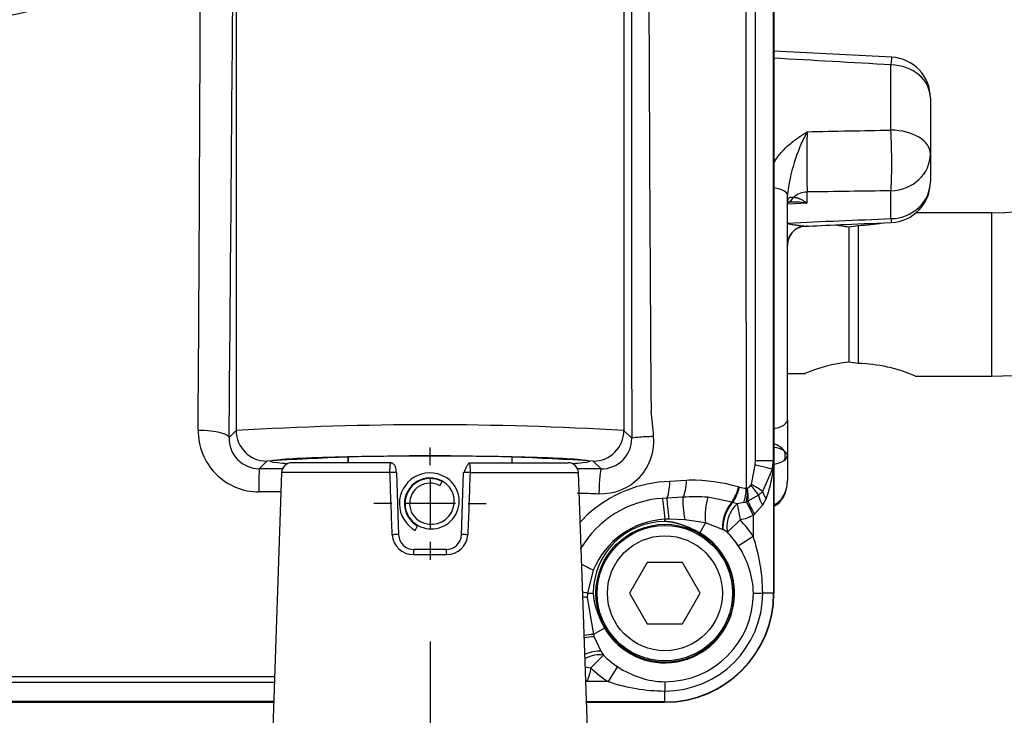
# Paper-space layout 'Sheet1' of a CAD drawing. Units: millimetres. Extents: x 0 to 210, y -3 to 297.
# Drawn here: x 161 to 171, y 189 to 195 of the extents above; entities that cross this region are included whole.
import ezdxf
from ezdxf import colors
from ezdxf.entities.mleader import LeaderData, LeaderLine
from ezdxf.enums import TextEntityAlignment as Align
from ezdxf.lldxf.tags import DXFTag
from ezdxf.math import Vec2, Vec3

# ---------------------------------------------------------------- set-up
doc = ezdxf.new("R2010")
doc.units = ezdxf.units.MM
for name, color, linetype in [('A900N0BT00', 7, 'Continuous'), ('Default', 7, 'Continuous'), ('DV1_Default', 7, 'Continuous')]:
    doc.layers.add(name, color=color, linetype=linetype)
doc.styles.add('SEACAD_Arial', font='arial.ttf')
tags = doc.linetypes.add('CENTER2', pattern=[28.575, 19.05, -3.175, 3.175, -3.175]).pattern_tags.tags
tags[10:11] = [DXFTag(74, 4), DXFTag(75, 0), DXFTag(340, '0'), DXFTag(46, 0.0), DXFTag(50, 0.0), DXFTag(44, 0.0), DXFTag(45, 0.0)]
tags[8:9] = [DXFTag(74, 4), DXFTag(75, 0), DXFTag(340, '0'), DXFTag(46, 0.0), DXFTag(50, 0.0), DXFTag(44, 0.0), DXFTag(45, 0.0)]
tags[6:7] = [DXFTag(74, 4), DXFTag(75, 0), DXFTag(340, '0'), DXFTag(46, 0.0), DXFTag(50, 0.0), DXFTag(44, 0.0), DXFTag(45, 0.0)]
tags[4:5] = [DXFTag(74, 4), DXFTag(75, 0), DXFTag(340, '0'), DXFTag(46, 0.0), DXFTag(50, 0.0), DXFTag(44, 0.0), DXFTag(45, 0.0)]
doc.dimstyles.new('ISO-InstDr', dxfattribs={"dimtxt": 1.6, "dimasz": 2.24, "dimexe": 0.8, "dimexo": 0.8, "dimgap": 0.4, "dimtad": 1, "dimdec": 0, "dimlfac": 10, "dimzin": 0, "dimdsep": 46, "dimtxsty": 'SEACAD_Arial', "dimblk1": '_SE_FILLED', "dimblk2": '_SE_FILLED', "dimsah": 1, "dimcen": 0.8, "dimadec": 0, "dimazin": 0, "dimtfac": 0.5, "dimtofl": 0, "dimtmove": 0, "dimatfit": 3, "dimfxl": 1, "dimtzin": 0, "dimarcsym": 0})

# ---------------------------------------------------------------- blocks, each defined once
blk = doc.blocks.new('SE2')
at = {"layer": 'A900N0BT00', "color": 7, "linetype": 'Continuous'}
for p, q in [((166.9808, 203.6498), (166.9808, 191.4357)), ((168.2685, 200.2925), (168.2657, 191.1428)), ((168.4497, 200.2925), (168.4497, 189.8427)), ((168.4498, 189.8427), (168.4498, 200.2925)), ((163.1831, 196.0434), (163.1831, 191.4357)), ((169.603, 195.0899), (168.4498, 195.1504)), ((169.5959, 194.3772), (169.5959, 195.0155)), ((169.9819, 194.6905), (169.9819, 194.1445)), ((169.9819, 194.1445), (169.9819, 193.872)), ((168.5819, 191.5429), (168.5819, 193.7399)), ((168.7749, 193.6605), (168.7749, 193.7707)), ((169.5959, 193.5097), (169.5959, 193.7822)), ((168.7749, 193.6605), (168.5928, 193.6518)), ((170.5819, 193.5677), (169.8416, 193.5677)), ((170.5819, 191.9677), (170.5819, 193.5677)), ((169.1819, 193.43), (169.2752, 193.4434)), ((169.1819, 193.43), (169.1819, 192.1055)), ((169.2752, 193.4434), (169.2752, 192.0921)), ((169.2752, 192.0921), (169.1819, 192.1055)), ((168.5819, 191.9927), (168.7558, 191.9927)), ((169.8342, 191.9677), (170.5819, 191.9677)), ((168.5819, 191.5429), (168.5819, 191.4609)), ((168.5819, 191.5429), (168.5819, 191.1983)), ((163.1831, 191.4357), (163.1144, 191.367)), ((167.0571, 191.3593), (166.9808, 191.4357)), ((168.582, 191.4661), (168.582, 191.4728)), ((168.5819, 191.1983), (168.5819, 190.9476)), ((163.4087, 191.0617), (163.4829, 191.1359)), ((164.7015, 191.1207), (163.7285, 191.1207)), ((164.2819, 191.1207), (164.2819, 191.1803)), ((164.2819, 191.1803), (164.2819, 191.1207)), ((165.4624, 191.1207), (166.4354, 191.1207)), ((165.8819, 191.1735), (165.8819, 191.1207)), ((166.681, 191.1359), (166.7569, 191.0599)), ((168.2657, 191.1428), (168.2627, 191.0989)), ((168.4426, 191.1429), (168.4328, 191.0551)), ((168.4328, 191.0551), (168.4462, 191.1393)), ((168.4426, 191.1429), (168.4462, 191.1393)), ((168.4462, 191.1393), (168.4462, 189.8427)), ((163.6286, 191.0242), (163.4399, 185.623)), ((164.6897, 191.0242), (163.6286, 191.0242)), ((164.7531, 191.0242), (164.7744, 190.4154)), ((165.3895, 190.4154), (165.4107, 191.0242)), ((165.4742, 191.0242), (166.5353, 191.0242)), ((166.7239, 185.623), (166.5353, 191.0242)), ((168.2627, 191.0989), (168.2274, 190.9081)), ((168.4328, 191.0551), (168.3393, 190.8384)), ((165.1789, 190.8956), (165.2008, 190.9349)), ((167.5941, 190.947), (167.4311, 190.9362)), ((167.621, 190.9501), (167.5941, 190.947)), ((168.2274, 190.9081), (168.2237, 190.8993)), ((168.1032, 190.8837), (168.1121, 190.8811)), ((168.1879, 190.8725), (168.1786, 190.8717)), ((168.1895, 190.8729), (168.1879, 190.8725)), ((168.3393, 190.8384), (168.2994, 190.802)), ((168.5755, 190.8786), (168.5782, 190.8986)), ((167.4017, 190.7738), (167.3574, 190.7713)), ((167.5592, 190.7827), (167.4017, 190.7738)), ((168.0372, 190.7354), (167.8039, 190.7818)), ((168.0372, 190.7354), (168.046, 190.7325)), ((168.0897, 190.7179), (168.046, 190.7325)), ((168.1539, 190.7295), (168.0897, 190.7179)), ((168.0897, 190.7179), (168.1179, 190.5609)), ((168.1539, 190.7295), (168.1799, 190.7379)), ((168.193, 190.7441), (168.1799, 190.7379)), ((168.1799, 190.7379), (168.2463, 190.6031)), ((168.2994, 190.802), (168.193, 190.7441)), ((168.3728, 190.7687), (168.3361, 190.7046)), ((168.3361, 190.7046), (168.2581, 190.6153)), ((167.4189, 190.5678), (167.3819, 190.5664)), ((167.3819, 190.5439), (167.3819, 190.5664)), ((167.5756, 190.5602), (167.4189, 190.5678)), ((167.78, 190.5303), (167.5756, 190.5602)), ((167.78, 190.5303), (167.7235, 190.4329)), ((167.9446, 190.4682), (167.78, 190.5303)), ((167.9939, 190.4399), (168.1179, 190.5609)), ((168.2463, 190.6031), (168.2463, 190.3998)), ((164.9364, 190.4583), (164.9606, 190.5021)), ((167.9512, 190.4646), (167.9446, 190.4682)), ((168.1007, 190.3059), (168.2463, 190.3998)), ((165.2396, 190.2707), (164.9243, 190.2707)), ((164.9188, 190.2224), (165.2451, 190.2224)), ((167.2087, 190.1427), (167.0355, 189.8427)), ((167.5551, 190.1427), (167.2087, 190.1427)), ((167.7283, 189.8427), (167.5551, 190.1427)), ((166.6804, 190.0673), (166.6245, 189.8427)), ((166.6245, 189.8427), (166.622, 189.8)), ((166.622, 189.8), (166.682, 189.4376)), ((166.6245, 189.8427), (166.6807, 189.8427)), ((167.0355, 189.8427), (167.2087, 189.5427)), ((167.5551, 189.5427), (167.7283, 189.8427)), ((168.2485, 189.8427), (168.3397, 189.8427)), ((168.4462, 189.8427), (168.3397, 189.8427)), ((168.4462, 189.8427), (168.4497, 189.8427)), ((168.4498, 189.8427), (168.4497, 189.8427)), ((166.7918, 189.5011), (166.682, 189.4376)), ((167.2087, 189.5427), (167.5551, 189.5427)), ((166.6898, 189.4154), (166.7553, 189.2764)), ((166.78, 189.2353), (166.6581, 189.1123)), ((166.6017, 189.1225), (166.6581, 189.1123)), ((166.9187, 189.124), (166.8249, 188.9783)), ((163.5587, 189.0227), (151.1425, 189.0244)), ((163.5568, 188.9702), (151.4067, 188.9695)), ((166.8249, 188.9783), (166.6157, 188.9783)), ((167.3819, 188.9762), (167.3819, 188.8849)), ((167.3819, 188.7785), (167.3819, 188.8849)), ((163.55, 188.775), (150.528, 188.775)), ((150.528, 188.7749), (163.55, 188.7749)), ((167.3819, 188.7785), (166.6137, 188.7785)), ((167.3819, 188.775), (166.6138, 188.775)), ((166.6138, 188.7749), (167.3819, 188.7749)), ((167.3819, 188.7785), (167.3819, 188.775)), ((167.3819, 188.7749), (167.3819, 188.775))]:
    blk.add_line(p, q, dxfattribs=at)
for radius in [0.675, 0.6625, 0.5625]:
    blk.add_circle((167.3819, 189.8427), radius, dxfattribs=at)
for centre, radius, start, end in [((5736.5106, 197.7313), 5569.4571, 179.9383319, 180.065552), ((1303.7815, 199.6512), 1136.5638, 179.7952035, 180.4045634), ((158.9789, 205.4951), 10.1895, 243.85675, 292.2263), ((-814.4083, 198.4926), 977.2445, 359.5864792, 359.8575359), ((170.5819, 196.0677), 2.5, 270, 0), ((170.5819, 196.0677), 4.1, 270, 0), ((-4262.2345, 230.5179), 4425.5221, 359.4931197, 359.5530809), ((105.8431, -923.1503), 1119.9818, 86.7367857, 86.7955112), ((169.5819, 194.6905), 0.4, 0, 86.9729), ((170.2934, 193.5486), 1.7222, 151.8519, 173.62238), ((180.3648, 194.0659), 11.5936, 178.54114, 181.45886), ((169.5819, 193.872), 0.4, 272.4397, 0), ((168.6511, 193.0161), 0.6562, 79.12252, 96.38192), ((168.7707, 193.2448), 0.1918, 93.87856, 184.98989), ((169.3672, 195.0095), 1.5903, 258.7386, 263.31039), ((169.2339, 194.96), 1.5172, 271.56188, 280.59728), ((169.3672, 190.526), 1.5903, 96.68961, 112.73983), ((169.2339, 190.5755), 1.5172, 66.58416, 88.43812), ((163.1375, 191.0726), 4.1456, 4.24839, 7.67166), ((165.0819, 159.3772), 32.1146, 86.61029, 93.38971), ((163.4103, 191.4334), 0.5995, 179.40373, 269.57874), ((163.4833, 191.4361), 0.3003, 180.08262, 269.91738), ((166.6805, 191.4361), 0.3003, 270.08262, 359.91738), ((163.4102, 191.3576), 0.2959, 178.18238, 269.7206), ((166.7594, 191.3312), 0.5146, 267.45867, 5.40679), ((166.7596, 191.3574), 0.2975, 269.4721, 0.35626), ((168.3866, 191.1073), 0.2083, 38.36633, 72.18931), ((168.3989, 190.961), 0.3143, 61.27535, 80.52101), ((168.5138, 191.2), 0.0682, 302.00958, 358.5795), ((165.0819, 166.5688), 24.619, 86.27597, 93.72403), ((163.7285, 191.0207), 0.1, 90, 178), ((166.4354, 191.0207), 0.1, 2, 90), ((167.435, 191.147), 1.0113, 338.03527, 359.56311), ((168.3983, 191.4012), 0.3002, 280.04383, 300.34223), ((163.4531, -2955.5148), 3146.5764, 89.9966274, 90.0008084), ((164.7217, 190.6486), 0.3769, 85.21893, 94.88109), ((165.0819, 190.7207), 0.3, 60.9804, 240.9804), ((165.4422, 190.6507), 0.3749, 85.09965, 94.81705), ((163.4531, -2955.5148), 3146.5764, 89.9398419, 89.9440317), ((165.0819, 190.7207), 0.25, 60.9804, 240.9804), ((165.0819, 190.7207), 0.245, 60.9804, 240.9804), ((165.0819, 190.7207), 0.2, 60.9804, 240.9804), ((165.0953, 190.7447), 0.2725, 240.9804, 60.9804), ((165.0941, 190.7425), 0.225, 240.9804, 60.9804), ((167.4617, 189.6938), 1.2428, 91.4121, 132.50715), ((167.6114, 189.0959), 1.8542, 74.61864, 89.70152), ((167.8225, 190.1331), 0.8744, 53.77435, 62.41667), ((164.1665, -81.982), 272.8169, 90.114369, 90.159742), ((167.6467, 219.1749), 28.3724, 267.7267, 268.16184), ((167.6834, 190.9818), 0.431, 325.14725, 346.8485), ((168.1784, 191.1105), 0.2388, 253.89062, 270.03416), ((167.7692, 190.8299), 0.4208, 347.36563, 5.80268), ((168.1706, 190.9327), 0.0628, 287.54865, 327.87409), ((167.7388, 190.4441), 0.6652, 32.55657, 43.19308), ((167.4221, 189.7682), 1.0051, 93.69054, 149.80297), ((167.6756, 189.0411), 1.7455, 85.78398, 93.82444), ((168.3494, 190.4776), 0.4049, 140.45653, 181.33133), ((167.3915, 189.8019), 1.1159, 133.6044, 139.17615), ((167.4234, 189.7655), 0.8019, 92.96632, 157.89475), ((167.3819, 189.8427), 0.7012, 90, 180), ((167.3819, 189.8427), 1.0283, 32.79739, 44.29887), ((167.962, 190.8909), 0.4046, 314.65534, 317.05268), ((167.3819, 189.8427), 0.6819, 210.0665, 59.9335), ((167.073, 188.892), 1.8012, 59.24853, 60.81611), ((167.3819, 189.8427), 0.8551, 32.79739, 44.29887), ((164.9157, 190.4266), 0.2042, 183.12037, 270.85924), ((164.9243, 190.4207), 0.15, 182, 270), ((165.2396, 190.4207), 0.15, 270, 358), ((165.2479, 190.4268), 0.2044, 269.19442, 356.82597), ((166.5464, 189.8284), 1.7934, 0.45849, 18.57763), ((167.399, 189.8269), 0.8496, 1.06553, 34.31667), ((167.3819, 189.8427), 0.9578, 270, 0), ((167.3819, 189.8427), 1.0643, 270, 0), ((167.3819, 189.8427), 0.8665, 270, 0), ((167.3819, 189.8427), 1.0677, 270, 0), ((167.4793, 189.7069), 0.8416, 198.66306, 200.26172), ((168.2582, 190.1543), 1.7405, 210.29134, 211.86846), ((167.3819, 189.8427), 0.8551, 225.26118, 237.20261), ((167.3819, 189.8427), 1.0283, 225.26118, 237.20261), ((167.3984, 189.8278), 0.8518, 235.72649, 268.8913), ((167.3963, 190.6785), 1.7936, 251.42332, 269.54057)]:
    blk.add_arc(centre, radius, start, end, dxfattribs=at)
for centre, major_axis, ratio, start_param, end_param in [((169.5819, 194.6905), (-0.0211, -0.3994), 0.013851, 3.155288, 3.762627), ((169.5819, 194.6905), (-0.4, 0), 0.813063, 3.141593, 4.677482), ((169.5819, 194.1445), (-0.0055, 0.4), 0.052803, 3.578292, 5.332691), ((169.5819, 194.1445), (0.4, 0), 0.582175, 0, 1.53589), ((169.5819, 194.1445), (-0.4, 0), 0.906308, 1.605703, 3.141593), ((168.3819, 193.7399), (-0.2, 0), 0.372916, 3.141593, 4.366222), ((169.5819, 193.872), (0.4, 0), 0.906308, 4.747296, 6.283185), ((168.5009, 193.8475), (-0.0857, 0.1807), 0.766014, 3.148206, 3.628425), ((168.7819, 193.5895), (-0.2, 0), 0.906308, 4.747296, 5.491425), ((112.5498, -381.9035), (1352.0004, 52.46), 0.424258, 1.512135, 1.512743), ((168.5009, 193.8475), (-0.0857, 0.1807), 0.766014, 3.093918, 3.148206), ((168.7819, 193.248), (0.2, 0), 0.981476, 1.763316, 2.124806), ((168.7819, 193.248), (0.2, 0), 0.981476, 2.440148, 3.141593), ((168.4659, 191.1897), (0.0033, -0.0999), 0.952842, 1.043985, 2.027552), ((168.2427, 191.1429), (0.2, 0), 0.000237, -1.455576, -0.034907), ((163.4087, 190.7618), (0.0001, 0.3), 0.009912, 0.034908, 1.328223), ((135.7491, 160.9949), (-21.4454, 625.6983), 0.047893, -1.5254, -1.524426), ((194.3805, 161.0299), (21.4344, 625.3279), 0.047865, 1.524453, 1.525428), ((166.7569, 190.7601), (0.0007, 0.3), 0.069417, 0.034991, 1.379925), ((168.2378, 191.099), (0.1951, -0.0441), 0.027446, 0.041708, 1.448924), ((167.3819, 190.9544), (-0.0018, -0.2), 0.247438, 0.447085, 1.482065), ((167.5246, 190.9529), (-0.0026, -0.2), 0.347891, 0.557572, 1.546091), ((168.0319, 190.8814), (0.0567, 0.1918), 0.387343, 3.94481, 4.82462), ((168.0978, 190.8719), (0.0009, 0.2), 0.403658, 3.921899, 4.713461), ((168.1161, 190.873), (0.0377, -0.1964), 0.361336, 0.787845, 1.500696), ((168.4993, 190.7687), (-0.1511, 0.131), 0.471744, 0.586076, 1.072574), ((167.3819, 190.5889), (-0.0254, 0.1984), 0.014343, 0.402033, 1.682391), ((167.4215, 190.5933), (-0.0195, 0.1991), 0.025325, 0.432375, 1.697064), ((167.5938, 190.6125), (-0.0254, 0.1984), 0.127463, 0.523778, 1.821136), ((167.8364, 190.6278), (0.0085, 0.1998), 0.30138, 0.703763, 2.093283), ((168.0601, 190.5834), (0.0714, 0.1868), 0.447438, 0.835591, 2.418351), ((168.1179, 190.5609), (0.0744, 0.1856), 0.57398, 0.828748, 2.485162), ((168.2699, 190.6153), (-0.0945, 0.1762), 0.051967, 0.723267, 1.542931), ((168.4258, 190.7046), (-0.1119, 0.1657), 0.384108, 0.711635, 1.316986), ((164.7244, 190.4137), (0.05, 0.0017), 0.045055, 0, 1.822889), ((165.4395, 190.4137), (-0.05, 0.0017), 0.045055, 4.460296, 6.283185), ((164.9243, 190.2207), (0, 0.05), 0.110135, 0, 1.53589), ((165.2396, 190.2207), (0, 0.05), 0.110135, 4.747296, 6.283185), ((166.6468, 190.0781), (-0.1785, 0.0901), 0.028169, 4.53691, 5.191411), ((166.5683, 189.8427), (-0.1969, 0.0352), 0.051454, 4.43199, 4.681133), ((166.5612, 189.7936), (-0.1988, 0.0215), 0.067314, 4.409368, 4.635964), ((166.5722, 189.374), (0.1964, 0.0376), 0.260768, 0.928598, 1.425474), ((166.5779, 189.3463), (0.1953, 0.0433), 0.275764, 0.900755, 1.438702), ((166.6346, 189.1672), (0.1844, 0.0776), 0.419999, 0.69482, 1.595135), ((166.6581, 189.1123), (0.1831, 0.0804), 0.537178, 0.634151, 1.659392)]:
    blk.add_ellipse(centre, major_axis=major_axis, ratio=ratio, start_param=start_param, end_param=end_param, dxfattribs=at)
for points, degree, knots in [([(167.3963, 208.9367), (167.6632, 207.451), (167.8639, 205.9576), (168.0581, 203.7044), (168.1051, 202.9513), (168.1501, 201.8221), (168.1608, 201.4457), (168.1719, 200.6924), (168.1728, 199.9385), (168.1722, 199.1826), (168.1719, 198.4269), (168.1719, 198.0492), (168.1722, 196.916), (168.1725, 196.1605), (168.174, 193.8938), (168.1761, 192.3829), (168.1785, 190.8717)], 3, [0, 0, 0, 0, 0.25, 0.25, 0.375, 0.375, 0.4375, 0.4375, 0.5, 0.5625, 0.5625, 0.625, 0.625, 0.75, 0.75, 1, 1, 1, 1]), ([(168.4491, 194.0532), (168.4524, 194.0595), (168.4688, 194.0889), (168.4978, 194.1314), (168.5396, 194.1796), (168.5815, 194.2203), (168.6324, 194.2634), (168.6974, 194.3109), (168.7471, 194.343), (168.7749, 194.361)], 3, [0.3550448, 0.3550448, 0.3550448, 0.3550448, 0.3858657, 0.5003553, 0.5767073, 0.6598121, 0.7500662, 0.860286, 1, 1, 1, 1]), ([(168.5819, 193.6533), (168.582, 193.6565), (168.5821, 193.6628), (168.5829, 193.6716), (168.5841, 193.6797), (168.5857, 193.6871), (168.5878, 193.6936), (168.5901, 193.6993), (168.5928, 193.7043), (168.5957, 193.7086), (168.6008, 193.7142), (168.6087, 193.7194), (168.6195, 193.722), (168.6308, 193.7216), (168.6378, 193.7196), (168.6414, 193.7185)], 3, [0, 0, 0, 0, 0.050843, 0.099955, 0.14761, 0.19408, 0.239637, 0.284548, 0.329076, 0.373485, 0.418032, 0.546786, 0.685317, 0.835776, 1, 1, 1, 1]), ([(168.6414, 193.7185), (168.6443, 193.7186), (168.6503, 193.7187), (168.6598, 193.7178), (168.6701, 193.716), (168.6811, 193.7131), (168.6954, 193.7083), (168.715, 193.6996), (168.7424, 193.6845), (168.7633, 193.6691), (168.7749, 193.6605)], 3, [0, 0, 0, 0, 0.070161, 0.144898, 0.224245, 0.308229, 0.396874, 0.547034, 0.748071, 1, 1, 1, 1]), ([(168.5863, 193.4597), (168.5906, 193.4591), (168.6042, 193.4573), (168.6263, 193.4541), (168.6517, 193.4503), (168.6748, 193.4468), (168.6963, 193.4434), (168.7161, 193.4404), (168.7337, 193.4379), (168.7481, 193.4364), (168.7593, 193.436), (168.7673, 193.437), (168.7722, 193.4395), (168.7728, 193.4426), (168.7731, 193.4441)], 3, [0.2780699, 0.2780699, 0.2780699, 0.2780699, 0.3089865, 0.3790716, 0.445348, 0.5081391, 0.5678221, 0.6330124, 0.6956224, 0.7564821, 0.8164714, 0.8764838, 0.9373882, 1, 1, 1, 1]), ([(169.5959, 193.5097), (169.5971, 193.491), (169.5981, 193.4793), (169.5991, 193.4732), (169.5993, 193.4725), (169.5995, 193.4724)], 3, [0.0026548, 0.0026548, 0.0026548, 0.0026548, 0.25, 0.25, 0.3261953, 0.3261953, 0.3261953, 0.3261953]), ([(168.4505, 191.4547), (168.4548, 191.4554), (168.4591, 191.4562), (168.4867, 191.462), (168.508, 191.469), (168.5436, 191.4863), (168.5578, 191.4966), (168.577, 191.5189), (168.5819, 191.5309), (168.5819, 191.5429)], 3, [0.2052367, 0.2052367, 0.2052367, 0.2052367, 0.25, 0.25, 0.5, 0.5, 0.75, 0.75, 1, 1, 1, 1]), ([(162.8108, 191.4396), (162.8517, 191.4394), (162.929, 191.4353), (163.027, 191.4186), (163.0958, 191.3951), (163.1132, 191.3767), (163.1144, 191.367)], 3, [0, 0, 0, 0, 0.293417, 0.503, 0.712583, 1, 1, 1, 1]), ([(167.0571, 191.3593), (167.0585, 191.3635), (167.1024, 191.3728), (167.2158, 191.3784), (167.2717, 191.3797)], 3, [0, 0, 0, 0, 0.500215, 1, 1, 1, 1]), ([(163.6793, 191.1096), (163.6648, 191.1106), (163.5669, 191.1182), (163.4788, 191.1336), (163.6004, 191.1551), (163.9477, 191.1732), (164.4679, 191.1854), (164.8773, 191.1882), (165.0819, 191.1882)], 3, [0.677369, 0.677369, 0.677369, 0.677369, 0.6873898, 0.7499074, 0.8124259, 0.8749369, 0.9374712, 1, 1, 1, 1]), ([(164.6897, 191.0242), (164.6896, 191.0276), (164.6895, 191.0346), (164.6895, 191.0454), (164.6897, 191.0566), (164.6901, 191.0679), (164.6907, 191.0792), (164.6917, 191.09), (164.693, 191.0999), (164.6947, 191.1085), (164.6967, 191.1152), (164.699, 191.1198), (164.7006, 191.1204), (164.7015, 191.1207)], 3, [0, 0, 0, 0, 0.066049, 0.137032, 0.21297, 0.29388, 0.379772, 0.470656, 0.566535, 0.667412, 0.773284, 0.884149, 1, 1, 1, 1]), ([(164.752, 191.0246), (164.7515, 191.0351), (164.7505, 191.0532), (164.745, 191.0777), (164.7362, 191.0956), (164.7262, 191.1074), (164.7132, 191.1162), (164.7041, 191.118), (164.6988, 191.1188)], 3, [0, 0, 0, 0, 0.225317, 0.459962, 0.588289, 0.723616, 0.863381, 1, 1, 1, 1]), ([(165.0819, 191.1882), (165.2861, 191.1882), (165.6948, 191.1854), (166.2149, 191.1733), (166.5627, 191.1551), (166.6851, 191.1337), (166.5972, 191.1182), (166.4986, 191.1106), (166.4834, 191.1095)], 3, [0, 0, 0, 0, 0.0623917, 0.1248701, 0.1873892, 0.2499077, 0.3124254, 0.3229004, 0.3229004, 0.3229004, 0.3229004]), ([(165.465, 191.1188), (165.4615, 191.1157), (165.4568, 191.1114), (165.4479, 191.0975), (165.4408, 191.0848), (165.4336, 191.0701), (165.4267, 191.0545), (165.4205, 191.0387), (165.4175, 191.03), (165.4158, 191.025)], 3, [0, 0, 0, 0, 0.251748, 0.380188, 0.509383, 0.638013, 0.76377, 0.884857, 1, 1, 1, 1]), ([(165.4624, 191.1207), (165.4629, 191.1206), (165.4638, 191.1204), (165.4653, 191.1188), (165.4666, 191.1163), (165.4678, 191.113), (165.469, 191.109), (165.47, 191.1043), (165.4709, 191.0991), (165.4717, 191.0935), (165.4724, 191.0875), (165.473, 191.0812), (165.4734, 191.0748), (165.4738, 191.0683), (165.474, 191.0617), (165.4742, 191.0551), (165.4743, 191.0487), (165.4743, 191.0423), (165.4743, 191.0361), (165.4743, 191.0301), (165.4742, 191.0261), (165.4742, 191.0242)], 3, [0, 0, 0, 0, 0.067699, 0.133723, 0.198073, 0.260748, 0.321746, 0.381067, 0.438711, 0.494678, 0.548968, 0.601582, 0.652522, 0.701788, 0.749382, 0.795307, 0.839564, 0.882159, 0.923093, 0.962372, 1, 1, 1, 1]), ([(168.562, 190.8367), (168.5636, 190.841), (168.5685, 190.8548), (168.5752, 190.8797), (168.5808, 190.9124), (168.5815, 190.9356), (168.5819, 190.9476)], 3, [0.6762724, 0.6762724, 0.6762724, 0.6762724, 0.7159566, 0.8018765, 0.8965528, 1, 1, 1, 1]), ([(168.4502, 190.6946), (168.4543, 190.6965), (168.479, 190.7092), (168.5167, 190.7414), (168.553, 190.7991), (168.565, 190.8373), (168.5716, 190.8602)], 3, [0.2182967, 0.2182967, 0.2182967, 0.2182967, 0.2660874, 0.5127219, 0.7540049, 1, 1, 1, 1]), ([(168.4502, 190.7075), (168.4537, 190.7091), (168.4613, 190.713), (168.4725, 190.7197), (168.484, 190.7277), (168.4951, 190.7368), (168.5059, 190.7468), (168.5162, 190.7579), (168.5265, 190.7706), (168.5369, 190.7855), (168.5475, 190.8036), (168.5558, 190.8211), (168.5605, 190.8326), (168.562, 190.8367)], 3, [0.1788787, 0.1788787, 0.1788787, 0.1788787, 0.2120515, 0.2504302, 0.2898653, 0.3304159, 0.3721363, 0.4150765, 0.4592823, 0.5104882, 0.5702973, 0.638773, 0.6762724, 0.6762724, 0.6762724, 0.6762724]), ([(167.7235, 190.4329), (167.6804, 190.4578), (167.6313, 190.4791), (167.5959, 190.4944), (167.559, 190.5074), (167.5074, 190.5255), (167.4719, 190.5332), (167.4476, 190.5386), (167.4256, 190.5413), (167.4038, 190.5439), (167.3819, 190.5439)], 2, [0, 0, 0, 0.285714, 0.285714, 0.5, 0.5, 0.75, 0.75, 0.875, 0.875, 1, 1, 1]), ([(166.6807, 189.8427), (166.6807, 189.821), (166.6834, 189.7992), (166.6861, 189.7773), (166.6914, 189.7529), (166.696, 189.7318), (166.704, 189.7059), (166.7101, 189.6863), (166.7172, 189.666), (166.733, 189.6209), (166.7522, 189.5786), (166.7711, 189.5369), (166.7918, 189.5011)], 2, [0, 0, 0, 0.125, 0.125, 0.25, 0.25, 0.392857, 0.392857, 0.5, 0.5, 0.75, 0.75, 1, 1, 1])]:
    blk.add_open_spline(points, degree=degree, knots=knots, dxfattribs=at)
for points in [[(168.4426, 200.2925), (168.4426, 197.2426), (168.4426, 194.1927), (168.4426, 191.1429)], [(168.7749, 194.361), (169.0486, 194.3664), (169.3222, 194.3718), (169.5959, 194.3772)], [(168.5819, 193.4672), (168.9199, 193.4818), (169.2578, 193.4963), (169.5958, 193.5103)], [(168.7574, 193.4362), (168.9388, 193.4441), (169.2194, 193.4562), (169.5991, 193.4725)], [(168.5819, 191.1983), (168.5819, 191.2068), (168.5701, 191.2204), (168.5499, 191.2366)], [(168.2463, 190.6031), (168.2054, 190.5829), (168.1625, 190.569), (168.1179, 190.5609)], [(166.6581, 189.1123), (166.6498, 189.066), (166.6357, 189.0213), (166.6157, 188.9783)], [(163.5503, 188.782), (159.5024, 188.782), (155.4546, 188.782), (151.4067, 188.782)]]:
    blk.add_open_spline(points, degree=3, dxfattribs=at)
at = {"layer": 'DV1_Default', "color": 7, "linetype": 'CENTER2'}
for p, q in [((165.0819, 191.0957), (165.0819, 191.2707)), ((165.0819, 190.9707), (165.0819, 190.4707)), ((164.7069, 190.7207), (164.5319, 190.7207)), ((165.3319, 190.7207), (164.8319, 190.7207)), ((165.4569, 190.7207), (165.6319, 190.7207)), ((165.0819, 190.3457), (165.0819, 190.1707))]:
    blk.add_line(p, q, dxfattribs=at)
blk = doc.blocks.new('DMBLK535')
at = {"layer": 'Default', "linetype": 'Continuous'}
for points in [[(156.7419, 169.3138), (158.9819, 169.6871), (156.7419, 170.0605)], [(167.3219, 169.3138), (167.3219, 170.0605), (165.0819, 169.6871)]]:
    blk.add_hatch(color=7, dxfattribs=at).paths.add_polyline_path(points)
at = {"layer": 'Default', "color": 7, "linetype": 'Continuous'}
for p, q in [((158.9819, 191.1927), (158.9819, 168.8871)), ((165.0819, 189.3707), (165.0819, 168.8871)), ((158.9819, 169.6871), (154.5019, 169.6871)), ((179.6108, 169.6871), (165.0819, 169.6871))]:
    blk.add_line(p, q, dxfattribs=at)
at = {"layer": 'Default', "color": 7, "linetype": 'Continuous', "style": 'SEACAD_Arial'}
for s, p in [('61', (172.3378, 173.6071)), ('(', (170.8074, 171.6871)), (')', (178.3204, 171.6871)), ('2.40"', (172.3378, 171.6871))]:
    blk.add_text(s, height=1.6, dxfattribs=at).set_placement(p, align=Align.TOP_LEFT)
blk = doc.blocks.new('_SE_FILLED')
at = {"color": 0}
blk.add_line((0, 0), (-1, 0), dxfattribs=at)
blk.add_solid([(0, 0), (-1, -0.1665), (-1, 0.1665), (0, 0)], dxfattribs=at)
blk = doc.blocks.new('DMBLK538')
at = {"layer": 'Default', "linetype": 'Continuous'}
for points in [[(190.2508, 199.6027), (189.8775, 201.8427), (189.5042, 199.6027)], [(190.2508, 181.0607), (189.5042, 181.0607), (189.8775, 178.8207)]]:
    blk.add_hatch(color=7, dxfattribs=at).paths.add_polyline_path(points)
at = {"layer": 'Default', "color": 7, "linetype": 'Continuous'}
for p, q in [((159.7819, 201.8427), (190.6775, 201.8427)), ((189.8775, 178.8207), (189.8775, 201.8427)), ((173.703, 178.8207), (190.6775, 178.8207))]:
    blk.add_line(p, q, dxfattribs=at)
at = {"layer": 'Default', "color": 7, "linetype": 'Continuous', "style": 'SEACAD_Arial'}
for s, p in [(')', (187.8775, 193.723)), ('9.06"', (187.8775, 187.7404)), ('230', (185.9575, 187.7404)), ('(', (187.8775, 186.21))]:
    blk.add_text(s, height=1.6, rotation=90, dxfattribs=at).set_placement(p, align=Align.TOP_LEFT)
blk = doc.blocks.new('DMBLK547')
at = {"layer": 'Default', "linetype": 'Continuous'}
for points in [[(123.4519, 282.8657), (121.2119, 282.4924), (123.4519, 282.1191)], [(173.8299, 282.8657), (173.8299, 282.1191), (176.0699, 282.4924)]]:
    blk.add_hatch(color=7, dxfattribs=at).paths.add_polyline_path(points)
at = {"layer": 'Default', "color": 7, "linetype": 'Continuous'}
for p, q in [((121.2119, 202.6427), (121.2119, 283.2924)), ((176.0699, 185.3443), (176.0699, 283.2924)), ((121.2119, 282.4924), (176.0699, 282.4924))]:
    blk.add_line(p, q, dxfattribs=at)
at = {"layer": 'Default', "color": 7, "linetype": 'Continuous', "style": 'SEACAD_Arial'}
for s, p in [('549', (145.4235, 286.4124)), ('(', (143.8931, 284.4924)), (')', (152.6583, 284.4924)), ('21.60"', (145.4235, 284.4924))]:
    blk.add_text(s, height=1.6, dxfattribs=at).set_placement(p, align=Align.TOP_LEFT)

psp = doc.layouts.new('Sheet1')

# ---------------------------------------------------------------- block references
at = {"layer": 'Default'}
psp.add_blockref('SE2', (0, 0), dxfattribs=at)

# ---------------------------------------------------------------- dimensions: what is measured, and where the dimension line sits
at = {"layer": 'Default', "color": 7, "linetype": 'Continuous'}
for base, p1, p2, picture, middle in [((176.0699, 282.4924), (121.2119, 201.8427), (176.0699, 184.5443), 'DMBLK547', (148.6409, 282.4924)), ((158.9819, 169.6871), (165.0819, 190.7207), (158.9819, 201.8427), 'DMBLK535', (170.2474, 169.6871))]:
    dim = psp.add_linear_dim(base=base, p1=p1, p2=p2, text='\\A1;<>', dimstyle='ISO-InstDr', override={"dimpost": '\\X'}, dxfattribs=at)
    dim.commit()
    dim.dimension.update_dxf_attribs({"geometry": picture, "text_midpoint": middle, "dimtype": 160})
dim = psp.add_linear_dim(base=(189.8775, 201.8427), p1=(172.903, 178.8207), p2=(158.9819, 201.8427), angle=90, text='\\A1;<>', dimstyle='ISO-InstDr', override={"dimpost": '\\X'}, dxfattribs=at)
dim.commit()
dim.dimension.update_dxf_attribs({"geometry": 'DMBLK538', "text_midpoint": (189.8775, 190.3317), "dimtype": 160})

# ---------------------------------------------------------------- leaders
ml = psp.add_multileader_mtext('Standard', dxfattribs=at)
ml.set_content('{\\pxsm0.9;\\fArial|b0||i0||c0|p34;\\W1.;OIL FILLER PLUG\\P}', color=256)
ml.set_leader_properties()
ml.build(insert=Vec2(0, 0))
ml.multileader.update_dxf_attribs({"dogleg_length": 2.2573, "arrow_head_size": 2})
ctx = ml.context
ctx.base_point, ctx.char_height, ctx.arrow_head_size, ctx.landing_gap_size = Vec3(172.4509, 175.1064), 2, 2, 0.7
ctx.text_align_type = 1
notes = []
notes.append((ctx, [(0, (1, 1, 0), (170.1935, 175.1064), (1, 0), 2.2573, [(0, [(153.5727, 193.4672)], 0, [])])]))
ctx.mtext.insert, ctx.mtext.alignment = Vec3(184.5559, 176.1234), 2
for ctx, leaders in notes:
    for number, flags, end, landing, length, lines in leaders:
        leader = LeaderData()
        leader.index, (leader.has_last_leader_line, leader.has_dogleg_vector, leader.attachment_direction) = number, flags
        leader.last_leader_point, leader.dogleg_vector, leader.dogleg_length = Vec3(end), Vec3(landing), length
        for number, points, colour, breaks in lines:
            line = LeaderLine()
            line.index, line.vertices, line.color, line.breaks = number, Vec3.list(points), colors.encode_raw_color(colour), breaks
            leader.lines.append(line)
        ctx.leaders.append(leader)

doc.saveas('drawing.dxf')
